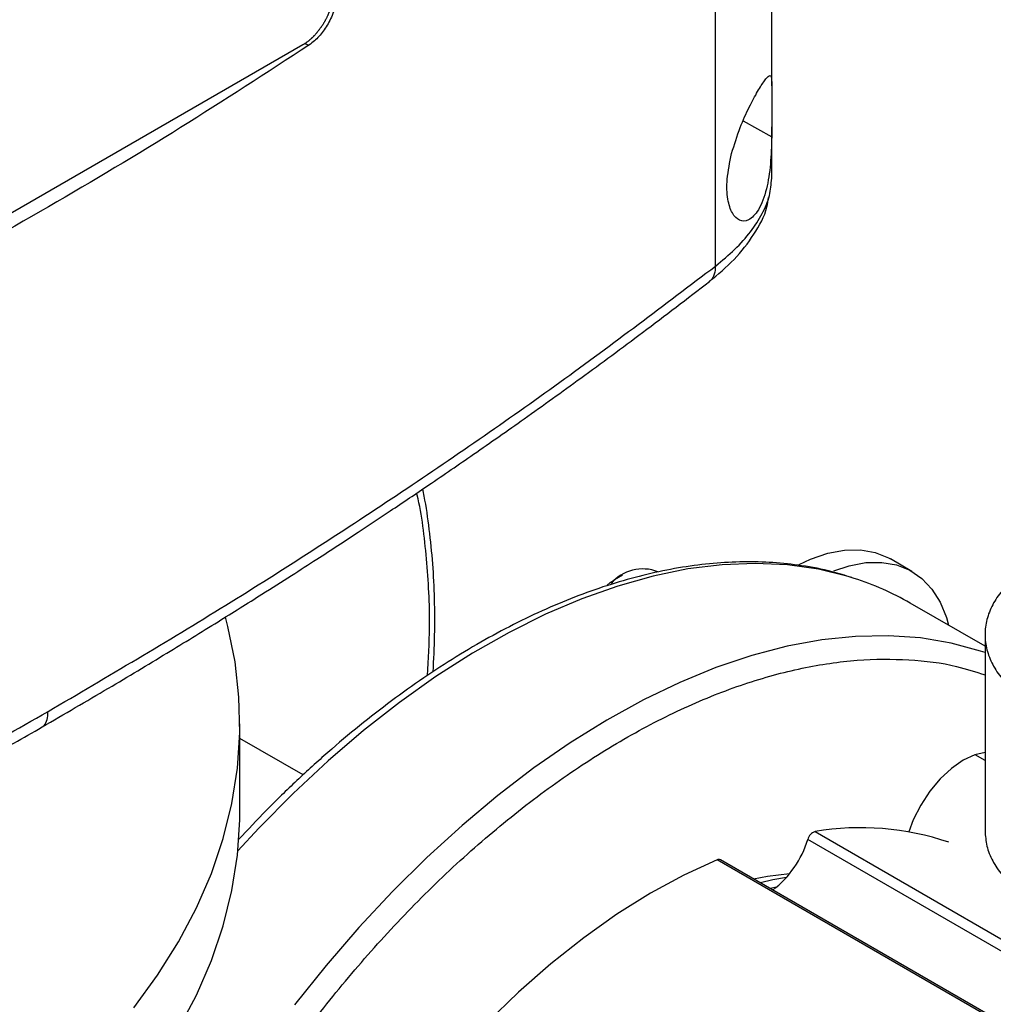
# Model space of a CAD drawing. Units: inches. Extents: x 0.4 to 10.6, y 0.4 to 8.1.
# Drawn here: x 2.8 to 3, y 5.1 to 5.3 of the extents above; entities that cross this region are included whole.
import ezdxf

# ---------------------------------------------------------------- set-up
doc = ezdxf.new("R2010")
doc.units = ezdxf.units.IN
doc.header["$MEASUREMENT"] = 0

msp = doc.modelspace()

# ---------------------------------------------------------------- linework, layer by layer
at = {"color": 7, "linetype": 'Continuous', "lineweight": 25}
for p, q in [((2.938963244600965, 5.247815910158572), (2.938963244600965, 5.554658457753418)), ((2.947257927197677, 5.274369233643556), (2.947257927197677, 5.554620571773021)), ((2.878160957417189, 5.280429370067246), (2.802258502091939, 5.236611815290858)), ((2.947257927197677, 5.260716740320142), (2.947257927197677, 5.268320145923801)), ((2.947206888496762, 5.26044596969805), (2.947258287254728, 5.260749259187775)), ((2.96789421771086, 5.202817382429076), (2.96473580742156, 5.204640693878813)), ((2.925276686812482, 5.202246357052259), (2.924098367051735, 5.201565906384674)), ((2.978685569859026, 5.191776545897164), (2.967662913626532, 5.198139789894726)), ((2.978685569859026, 5.193493286143569), (2.978685569859026, 5.164557791960132)), ((2.868854642272284, 5.167500685852327), (2.868854642272284, 5.180359596275726)), ((2.878175797911835, 5.17282165144692), (2.868854642272284, 5.17820264006007)), ((2.978685569859026, 5.174937618791561), (2.977220893838529, 5.175783158260381)), ((2.991620325149345, 5.1303321896003), (2.9396900908626, 5.160310875739761)), ((2.947950698863449, 5.156283916314742), (2.947042798629554, 5.156066247895343))]:
    msp.add_line(p, q, dxfattribs=at)
at = {"color": 8, "linetype": 'Continuous', "lineweight": 25}
for p, q in [((2.878425930419331, 5.280593318511785), (2.879044875429138, 5.280389110976484)), ((2.943041216843887, 5.269213059513268), (2.947246634283535, 5.266861757396806)), ((2.953643428889039, 5.164473134948356), (2.991620325149345, 5.142549539394134)), ((2.991620325149345, 5.140768627780761), (2.952560908855492, 5.163317148848436)), ((2.991620325149345, 5.130048136728599), (2.939200758191472, 5.160309308606223))]:
    msp.add_line(p, q, dxfattribs=at)
at = {"color": 7, "linetype": 'Continuous', "lineweight": 25, "flags": 128}
for points in [[(2.951273117587228, 5.203807848914201), (2.952986979278876, 5.204606538360977), (2.955524995111774, 5.205475622863103), (2.957978301769251, 5.205933178555609), (2.960308209139784, 5.205971989511897), (2.962477973192321, 5.205591443659998), (2.964453375451598, 5.204797542435325), (2.96473580742156, 5.204640693878813)], [(2.956408512697629, 5.202890984752266), (2.958683405401073, 5.203652311413368), (2.961136712058551, 5.204109867105875), (2.963466619429084, 5.204148678062161), (2.96563638348162, 5.203768132210263), (2.967611785740897, 5.20297423098559), (2.969361672933239, 5.201779494684711), (2.970858448292289, 5.20020276501279), (2.972078506776505, 5.198268907938646), (2.973002607334764, 5.19600842154357), (2.973323229127572, 5.194872159309448)], [(2.922980054467823, 5.200802428958164), (2.923455815354894, 5.201156214638448), (2.924098367051735, 5.201565906384674)], [(2.853218688815218, 5.138512105270031), (2.856737941828341, 5.143328930438204), (2.859822995561141, 5.148243954275189), (2.862465669005715, 5.15324414302134), (2.864658954267161, 5.158316237074986), (2.866397035147252, 5.163446786154505), (2.86767530256795, 5.168622184966055), (2.868490366793846, 5.173828709282369), (2.868840066421139, 5.179052552336933), (2.868723474109282, 5.184279861437056), (2.868140899040127, 5.189496774698716), (2.867093886098026, 5.194689457805787), (2.866739998758597, 5.196055678375432)], [(2.978685569859026, 5.190861930369469), (2.978041260744747, 5.191077061944547), (2.973694383302873, 5.192249831079363), (2.969161196696041, 5.193002181681249), (2.964458564676169, 5.193331314956554), (2.959603981343242, 5.193236006507873), (2.954615506066107, 5.192716610888898), (2.94951169630044, 5.191775060285445), (2.944311538553788, 5.190414857327598), (2.939034377754516, 5.188641062059701), (2.933699845287403, 5.186460273116652), (2.928327785963599, 5.183880603176555), (2.922938184196628, 5.180911648781022), (2.917551089659051, 5.177564454635402), (2.912186542696376, 5.173851472521764), (2.906864499775646, 5.169786514977439), (2.901604759246081, 5.16538470391148), (2.896426887687912, 5.160662414350164), (2.891350147123418, 5.155637213520819), (2.88639342336094, 5.150327795500588), (2.881575155738434, 5.14475391167323), (2.876913268527921, 5.138936297252675)], [(2.978685569859026, 5.176131143457954), (2.977192453124274, 5.175773328564356), (2.975468082003756, 5.174973990339651), (2.973743710883237, 5.173782412046455), (2.972085606377842, 5.172244385370328), (2.970557488513837, 5.170419015813899), (2.969218082003756, 5.168376451305545), (2.968118859488635, 5.166195186453836), (2.967454015134233, 5.164446035413657)], [(2.859822995561141, 5.13538504385179), (2.862465669005715, 5.140385232597941), (2.864658954267161, 5.145457326651588), (2.866397035147252, 5.150587875731106), (2.86767530256795, 5.155763274542656), (2.868490366793846, 5.160969798858971), (2.868840066421139, 5.166193641913535), (2.868854642272284, 5.167500685852328)], [(2.939200758191472, 5.160309308606223), (2.934293179954206, 5.158054810879874), (2.929362372886296, 5.155381572204741), (2.924433410330662, 5.15230318610194), (2.919531356250809, 5.148835306282789), (2.914681137779614, 5.144995567049081), (2.909907418463893, 5.140803493621983), (2.905234472849329, 5.136280402855539), (2.900686063043469, 5.131449294839651), (2.8962853178845, 5.126334735943741), (2.892054615330222, 5.120962733895815), (2.888015468665271, 5.115360605532181), (2.886294960575761, 5.11281603982577)], [(2.944542764712145, 5.15750948675566), (2.946614035473154, 5.157887464227612), (2.949887572978496, 5.158287799202229)], [(2.949414622732414, 5.157720062974879), (2.947391046300202, 5.157336083075018), (2.945569659502082, 5.156916673011825)]]:
    msp.add_lwpolyline(points, dxfattribs=at)
at = {"color": 8, "linetype": 'Continuous', "lineweight": 25, "flags": 128}
msp.add_lwpolyline([(2.95940539857045, 5.201786507408693), (2.958528738764827, 5.202057046781175), (2.954133739909222, 5.203125059432868), (2.949556585258426, 5.203771806723154), (2.944814302128371, 5.203994882709635), (2.939924532123772, 5.20379345753499), (2.934905465510209, 5.203168280514097), (2.929775773545137, 5.202121677346537), (2.924554539019585, 5.200657541464833), (2.919261185268922, 5.198781319550632), (2.913915403916766, 5.196499991272684), (2.908537081620861, 5.193822043322021), (2.903146226093397, 5.190757437840907), (2.897762891671009, 5.187317575363017), (2.892407104711325, 5.1835152524027), (2.887098789093607, 5.179364613851103), (2.881857692100602, 5.174881100356255), (2.876703310957361, 5.170081390882836), (2.871654820300278, 5.164983340665331), (2.868562884860354, 5.16165530295433)], dxfattribs=at)
at = {"color": 7, "linetype": 'Continuous', "lineweight": 25}
for centre, radius, start, end in [((2.92826464613698, 5.196959568687784), 0.006213734286833069, 69.05584648877864, 139.1177454900162), ((2.946593887402914, 5.161604124879773), 0.04217533264950454, 60.02923598969224, 72.31594834257498), ((2.954145801908233, 5.162917834585459), 0.001634422793906769, 107.9008236161292, 165.8586346876682), ((2.960386429531005, 5.124970386760908), 0.04007412097624184, 71.12589271969368, 99.68685433925931), ((2.938403428392173, 5.167589107452603), 0.01478796413929149, 307.4988448110364, 343.2090382262161), ((2.939446955678775, 5.159831994708819), 0.0005370677419185621, 63.08240203747585, 117.2845868678855)]:
    msp.add_arc(centre, radius, start, end, dxfattribs=at)
for points, knots in [([(2.882789362026244, 5.288850142876233), (2.882788811479867, 5.288781052818922), (2.882787710387025, 5.288642872693278), (2.882780005479442, 5.288466683407554), (2.882771148738427, 5.288324418246408), (2.882760258628512, 5.288181170563771), (2.88274640780035, 5.288036546732656), (2.882729585654164, 5.287890677919588), (2.882710789069617, 5.287744014326518), (2.882689030988029, 5.287596205013532), (2.882658148961767, 5.287410192659568), (2.882630498267411, 5.287260424197872), (2.882599919978212, 5.287109845333524), (2.882567393796748, 5.286958759672378), (2.882531950305979, 5.286806965433146), (2.882493613141392, 5.286654616640715), (2.882453351927511, 5.286501933582214), (2.882410210847503, 5.286348802392046), (2.882364220011184, 5.286195382538218), (2.88231633570883, 5.286041806990781), (2.882265619425485, 5.28588805338736), (2.882212108506589, 5.285734287029812), (2.882156742411535, 5.285580550389054), (2.882098604146662, 5.285426916239639), (2.882037739218036, 5.285273556025336), (2.881975066250012, 5.285120418218422), (2.881909694625763, 5.284967674512216), (2.88184167905431, 5.28481550255972), (2.881771912721061, 5.284663753142538), (2.881699536934855, 5.284512700613984), (2.881624616707977, 5.284362528566501), (2.881548014515855, 5.284212986367399), (2.881468909836533, 5.284064454490847), (2.881387379096082, 5.283917121742444), (2.88130424781582, 5.283770632682748), (2.881218739941458, 5.283625477126479), (2.881130943279705, 5.283481848764964), (2.881041640557013, 5.283339283922954), (2.880950107643816, 5.283198384140578), (2.880856445362526, 5.283059346083322), (2.880761386542505, 5.28292159528695), (2.880664266352818, 5.282785845912607), (2.880565200045372, 5.282652296961909), (2.880489949982226, 5.282553274304285), (2.880388373878459, 5.282422806911238), (2.880284980131712, 5.282294762866694), (2.880179900574239, 5.282169339085478), (2.880073727328597, 5.282045707268773), (2.879965958266989, 5.281924833389243), (2.879856738385482, 5.281806909252542), (2.879774126709755, 5.281719977867932), (2.879663080059074, 5.28160612672727), (2.879550745057847, 5.28149543621317), (2.879437281290063, 5.281388087327092), (2.879323101727255, 5.281283006521848), (2.879207903238961, 5.281181390993435), (2.879091855567948, 5.281083408509337), (2.879004428545122, 5.281011769661621), (2.878887374210384, 5.280918748446817), (2.878769659298334, 5.280829545290868), (2.878651464220369, 5.280744277308731), (2.878562612167123, 5.280682391608836), (2.87839934605586, 5.28057219681796), (2.878265260265571, 5.280491861455292), (2.878160957417189, 5.280429370067246)], [0, 0, 0, 0, 0.02366890487671412, 0.04733781352898631, 0.05917103139652177, 0.07100424980620104, 0.09467317532066526, 0.1065063959573594, 0.1183396175400376, 0.142008572822165, 0.1538417978675226, 0.1775107842436146, 0.1893440137040982, 0.2011772448503649, 0.2248462846478714, 0.2366795214984574, 0.2485127604657495, 0.272181867472252, 0.2840151134319626, 0.295848361933803, 0.3195175497734921, 0.3313508065216942, 0.3431840662194904, 0.3668533479552999, 0.3786866170767327, 0.3905198895214553, 0.414189277153879, 0.4260225600705847, 0.4378558466314355, 0.4615253504939508, 0.4733586483848557, 0.4851919501662344, 0.508861578234777, 0.5206948919779469, 0.5325282099627655, 0.5561979713852343, 0.5680313022775014, 0.5798646375071342, 0.6035345376905503, 0.61536788597195, 0.627201238598226, 0.6508712778787662, 0.6627046434428079, 0.6745380132644548, 0.6863713873049905, 0.71004159628013, 0.7218749826718877, 0.7337083730516342, 0.7573787099908027, 0.769212111833795, 0.7810455173008007, 0.7928789262785705, 0.8165494064815927, 0.8283828252216608, 0.8402162469274929, 0.8638868227643277, 0.8757202523768447, 0.8875536842643921, 0.8993871182326648, 0.9230577822655417, 0.934891221232034, 0.946724661425369, 0.9585581026152873, 1, 1, 1, 1]), ([(2.883258469998004, 5.28840142897359), (2.883209180402607, 5.287729641604824), (2.883111407706141, 5.286397058897103), (2.882319309603253, 5.284250305574578), (2.881189839799718, 5.282383714247518), (2.88004108717462, 5.281114909516129), (2.879312222456056, 5.280583909464288), (2.879044858378306, 5.280389126625264)], [0, 0, 0, 0, 0.2331037721482265, 0.4623934154043884, 0.6735137461084413, 0.8802374515513683, 0.9999999999999999, 0.9999999999999999, 0.9999999999999999, 0.9999999999999999]), ([(2.879044858378313, 5.280389126625563), (2.872774035132746, 5.276293856452932), (2.860232386722258, 5.268103314854202), (2.840702149120087, 5.256469927273915), (2.820700473478358, 5.245278194612618), (2.806916101586923, 5.238273603176911), (2.80002391670279, 5.234771307998505)], [0, 0, 0, 0, 0.249597171820814, 0.4991944200375887, 0.7495972485876542, 0.9999999999999999, 0.9999999999999999, 0.9999999999999999, 0.9999999999999999]), ([(2.941342670570316, 5.264391916710614), (2.941736226250288, 5.265695221853304), (2.942471116135521, 5.268128894686595), (2.943944030422571, 5.271307151372881), (2.945227252398829, 5.273674981297049), (2.946269264931964, 5.275292602575095), (2.946973112170924, 5.276061006338103), (2.947246745022017, 5.275738072776096), (2.947265254867184, 5.274357745190753), (2.947243010807649, 5.272277846391614), (2.947262396134533, 5.269700051014111), (2.947251866698649, 5.267803977344427), (2.947246634283535, 5.266861757396806)], [0, 0, 0, 0, 0.117298126978698, 0.2190317951441869, 0.3164509774970715, 0.4170982299298783, 0.5280594230778874, 0.652810402138714, 0.7527648487108068, 0.8353988583621156, 0.9182044023225142, 0.9999999999999999, 0.9999999999999999, 0.9999999999999999, 0.9999999999999999]), ([(2.947246634283535, 5.266861757396806), (2.947206449801807, 5.265513100637447), (2.947125109294089, 5.262783180508441), (2.946631150421382, 5.259642428091055), (2.945964051550024, 5.257457824460325), (2.945128585459021, 5.255686799799346), (2.943902299855565, 5.254422158865934), (2.942482576773681, 5.254380150560088), (2.941362629893933, 5.255499185983542), (2.940685847828768, 5.257614481733574), (2.9405578647143, 5.260642681789048), (2.941073020768812, 5.263103724930899), (2.941342670570316, 5.264391916710614)], [0, 0, 0, 0, 0.1161498969727344, 0.2351079617014996, 0.2980792726507901, 0.363291815332099, 0.4778125525601326, 0.5782172690889469, 0.675174398439474, 0.7757902355640796, 0.8826411570902875, 1, 1, 1, 1]), ([(2.938055783999575, 5.2455239335293), (2.939325132218488, 5.246587065297376), (2.941880640716315, 5.248727409630911), (2.944694827253719, 5.252440857416211), (2.94644866017535, 5.25552884294525), (2.946712032176055, 5.257440315621415), (2.946775148528704, 5.25789839462444)], [0, 0, 0, 0, 0.2994206770643636, 0.6028070731596002, 0.904813842120433, 1, 1, 1, 1]), ([(2.840584675429672, 5.18215789162949), (2.849382435638618, 5.187342639001872), (2.866967865915643, 5.197706187365953), (2.892057268345315, 5.213935408977982), (2.916214803155515, 5.230572617320739), (2.931389135640695, 5.242074734058916), (2.938963252496802, 5.247815901016516)], [0, 0, 0, 0, 0.2507168299343118, 0.5011461130303888, 0.7510020531235241, 1, 1, 1, 1]), ([(2.839709498251197, 5.179882415364402), (2.842973952389162, 5.181781473977081), (2.84916155282249, 5.185381039294315), (2.857788173299225, 5.190564846679219), (2.865325477677217, 5.195188808724318), (2.871432207362228, 5.199011634691726), (2.876274435283061, 5.202089687409647), (2.880003679043885, 5.204488063645846), (2.883276202648686, 5.206613689675486), (2.886888025529081, 5.208980683012165), (2.89136069286636, 5.211945292363881), (2.897039091828315, 5.215767760359583), (2.903638166065575, 5.220293127207175), (2.911121096351514, 5.225535808452609), (2.919440206806229, 5.231513523298945), (2.92855957882894, 5.238236732470982), (2.934790710779934, 5.243018378008216), (2.938056356237866, 5.245524368758038)], [0, 0, 0, 0, 0.09248930157747222, 0.1753085870815186, 0.2484522403519555, 0.3119203516004903, 0.355002959793058, 0.3921176568773591, 0.4232677547921975, 0.4532460236433018, 0.5010772754711115, 0.5590486128431128, 0.6271399724348659, 0.7053238065744507, 0.7935631608717687, 0.8918094607286309, 1, 1, 1, 1]), ([(2.897345024901525, 5.188014344425535), (2.897435109333374, 5.189818600686873), (2.897616472764974, 5.193451038615662), (2.897583410145224, 5.198759637693821), (2.897330247466908, 5.20397218595503), (2.896806754726175, 5.209024314775173), (2.89629560589791, 5.212687877669957), (2.89588213092359, 5.214603337166546), (2.895807410299288, 5.214949487086855)], [0, 0, 0, 0, 0.1889017421417172, 0.3803084227409899, 0.5722301944585833, 0.7646250613142164, 0.9574645058201134, 1, 1, 1, 1]), ([(2.959044061227763, 5.20189429325924), (2.95808829803962, 5.202199529156185), (2.955700209079073, 5.202962197654932), (2.951815405784504, 5.203689053782183), (2.947449754504599, 5.204167226468506), (2.943099948457617, 5.204274634419087), (2.93864195495598, 5.204043929411063), (2.934088036006864, 5.203471597125546), (2.929453220695194, 5.20256126094169), (2.92475187202403, 5.201316246530629), (2.919998493611296, 5.199741455044679), (2.915207442263121, 5.197842732989001), (2.910393014977846, 5.195626949587751), (2.905569494214953, 5.193101936646381), (2.900751088017204, 5.190276464784337), (2.895951983210658, 5.187160186408829), (2.891186270873756, 5.183763842492712), (2.886468458909645, 5.180098711157927), (2.88181226470859, 5.176179442264872), (2.877235634764959, 5.172014491765109), (2.872849576819982, 5.167747101600815), (2.870043104988581, 5.164761989988091), (2.868694417245472, 5.163327454498069)], [0, 0, 0, 0, 0.03706232622412158, 0.09260466735490017, 0.1430288153102644, 0.1935602462927513, 0.244184040173811, 0.2948828888047038, 0.3456368642202931, 0.3964262246213024, 0.4472330860795273, 0.498042098070255, 0.5488404022239846, 0.5996164216806709, 0.6503587001400475, 0.7010590981398781, 0.7517083882342045, 0.8022951653551224, 0.8528040366514007, 0.9032128016204142, 0.9534876114971721, 1, 1, 1, 1]), ([(2.726976210593519, 5.125438386604348), (2.736901417201794, 5.129799364052552), (2.75678603053949, 5.138536345936602), (2.785567471021033, 5.152460157520188), (2.813655761084378, 5.166929764341446), (2.831604937697933, 5.177079907889087), (2.840584675430044, 5.182157891629704)], [0, 0, 0, 0, 0.2489979468764421, 0.4988538869700244, 0.7492831700659853, 1, 1, 1, 1]), ([(2.726214381754886, 5.123222839399834), (2.729805427621665, 5.124777062701646), (2.736878768152803, 5.127838441220043), (2.746953443296602, 5.132357361597435), (2.756149845754776, 5.136576804433199), (2.764243878902576, 5.140375714424541), (2.771258603207487, 5.143731918709995), (2.777279126368066, 5.146660910872948), (2.782547312288701, 5.149260612848062), (2.786783819622261, 5.15137797696458), (2.790228749262409, 5.153116749903226), (2.792958807546505, 5.154504730379732), (2.795554635456172, 5.15583362362507), (2.79801971781853, 5.1571039116218), (2.800546371977458, 5.158414103247139), (2.803439333660428, 5.159924277371849), (2.807156672500302, 5.161880892143556), (2.811857468543044, 5.16438245877489), (2.817579477570126, 5.167469630118214), (2.824197968163722, 5.171100614648814), (2.831695881032416, 5.175285707039713), (2.836935476603437, 5.178291189457976), (2.839708812683222, 5.179882001709561)], [0, 0, 0, 0, 0.08972812775387572, 0.1767389296516768, 0.2550117163393372, 0.3245068518228306, 0.3851933196931596, 0.4370472272404747, 0.4817936995400775, 0.5236226123992336, 0.54895689596912, 0.5731689387118265, 0.5962577943497067, 0.6182226153887042, 0.6391315654521632, 0.6640419577761172, 0.6960869914782519, 0.7395813321380112, 0.7917175220385748, 0.8524990471401758, 0.9219272348745271, 1, 1, 1, 1])]:
    msp.add_open_spline(points, degree=3, knots=knots, dxfattribs=at)
at = {"color": 8, "linetype": 'Continuous', "lineweight": 25}
for points, knots in [([(2.938963241162345, 5.247815907042058), (2.939945328746549, 5.248626684207045), (2.94190385828833, 5.250243577705113), (2.94420175746278, 5.252840901234344), (2.94592110137682, 5.255499151365747), (2.947025158732825, 5.258140993745752), (2.947173095008477, 5.259879316287384), (2.947244412702766, 5.260717333569161)], [0, 0, 0, 0, 0.2073383740359086, 0.413484843129613, 0.616681564959268, 0.8152083601891758, 1, 1, 1, 1]), ([(2.938963238619122, 5.247815905072514), (2.938926640935119, 5.247399930128625), (2.938855763030607, 5.246594320889807), (2.938459417943384, 5.245846423474695), (2.938114497590257, 5.245587936326243), (2.938045755878445, 5.245536420522943)], [0, 0, 0, 0, 0.4608678961546075, 0.8925524012278464, 1, 1, 1, 1]), ([(2.896506019338379, 5.187469561643868), (2.896649047198377, 5.189872836545911), (2.897004076098495, 5.195838331975702), (2.896421792942416, 5.204686553719839), (2.895714956200685, 5.211258057342972), (2.894927781604505, 5.214235288229572), (2.894900384808511, 5.214338907664986)], [0, 0, 0, 0, 0.2493920025807322, 0.6190498017334707, 0.9867414231651144, 1, 1, 1, 1]), ([(2.864280417949806, 4.972184547467557), (2.862493108473493, 4.973327109691653), (2.858858325722166, 4.975650694677634), (2.854023389960068, 4.980299013767639), (2.849651534976401, 4.985901476786784), (2.845900436690227, 4.992541137079116), (2.842858522860307, 5.000162438745518), (2.840617381909894, 5.008705507864495), (2.839243855575683, 5.018068536161332), (2.838781145450573, 5.028121389939233), (2.839243864941756, 5.03870846412663), (2.840617344856737, 5.049657361089773), (2.84285865932811, 5.060787895713879), (2.845899940168779, 5.071921682013916), (2.849653328332995, 5.082890945816317), (2.854016955874994, 5.093545796313424), (2.858881269224511, 5.10375944857604), (2.864197806092882, 5.113546765842874), (2.870015575915599, 5.123044633412474), (2.876428617699572, 5.132363933158654), (2.883474029842892, 5.141470118991728), (2.891096787409605, 5.15020491756718), (2.899218013098425, 5.158405159510725), (2.907736343457427, 5.165910876904701), (2.916531217273796, 5.172574083067005), (2.925468100421605, 5.17826760611273), (2.934404873283562, 5.182892229881895), (2.943200075045806, 5.186384030028324), (2.951717222689604, 5.188710921141054), (2.959842751808129, 5.189896164730004), (2.967449944402192, 5.189930155319578), (2.973752507082528, 5.189170600004721), (2.977306485331784, 5.188006925911289), (2.978685569859026, 5.187555374206563)], [0, 0, 0, 0, 0.02980191615222478, 0.06060701418648363, 0.09232727026442449, 0.1248526975270409, 0.1580522647934662, 0.1917760414963064, 0.2258585734283256, 0.2601233567662983, 0.2943881401042709, 0.3284706720362901, 0.3621944487391304, 0.3953940160055557, 0.4279194432681721, 0.459639699346113, 0.4904447973803719, 0.5202467135325967, 0.5500486296848215, 0.5808537277190804, 0.6125739837970211, 0.6450994110596374, 0.6782989783260627, 0.712022755028903, 0.7461052869609223, 0.7803700702988948, 0.8146348536368673, 0.8487173855688865, 0.8824411622717269, 0.9156407295381521, 0.9481661568007685, 0.9798864128787094, 1, 1, 1, 1]), ([(2.839706899108657, 5.17988492646577), (2.839807039415925, 5.179958819040973), (2.840137250923101, 5.180202478954675), (2.840498544993754, 5.180944933638489), (2.840555328803967, 5.181744608867554), (2.840584675430044, 5.182157891629704)], [0, 0, 0, 0, 0.1737659762098563, 0.5729913005617886, 1, 1, 1, 1])]:
    msp.add_open_spline(points, degree=3, knots=knots, dxfattribs=at)
at = {"color": 7, "linetype": 'Continuous', "lineweight": 25}
for points in [[(2.983109179295054, 5.201910098777891), (2.982438978307093, 5.201274069527221), (2.981098576331171, 5.20000201102588), (2.979730560931145, 5.197904178397081), (2.978874024287565, 5.195723845849548), (2.978591342644757, 5.193491942394267), (2.978874024287565, 5.191260038938986), (2.979730560931145, 5.189079706391454), (2.981098576331171, 5.186981873762653), (2.982438978307093, 5.185709815261313), (2.983109179295054, 5.185073786010643)], [(2.978685569859026, 5.164559393941622), (2.978739974857741, 5.163815426123195), (2.978848784855172, 5.162327490486342), (2.97973729144645, 5.16014715793881), (2.981096893702345, 5.158049325310008), (2.982438417430818, 5.156777266808669), (2.983109179295054, 5.156141237557999)]]:
    msp.add_open_spline(points, degree=3, dxfattribs=at)

doc.saveas('drawing.dxf')
